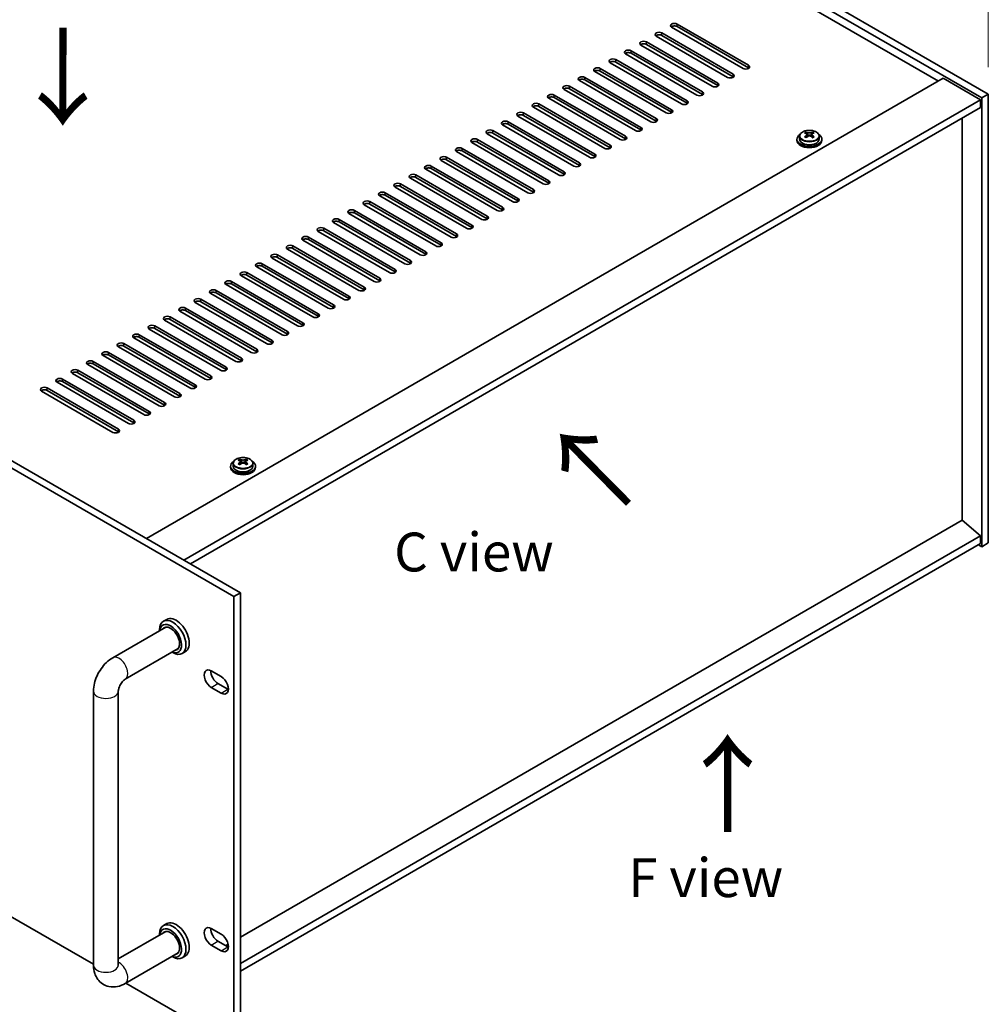
# Model space of a CAD drawing. Units: millimetres. Extents: x 72 to 10298, y 40 to 1586.
# Drawn here: x 711 to 1023, y 321 to 638 of the extents above; entities that cross this region are included whole.
import ezdxf

# ---------------------------------------------------------------- set-up
doc = ezdxf.new("R2010")
doc.units = ezdxf.units.MM
doc.header["$LTSCALE"] = 5
doc.layers.get('Defpoints').update_dxf_attribs({"lineweight": 25})
for name, color, linetype, lineweight in [('Dimension (ISO)', 7, 'Continuous', 18), ('Symbol (ISO)', 7, 'Continuous', 18), ('Visible (ISO)', 7, 'Continuous', 35), ('Visible Narrow (ISO)', 7, 'Continuous', 25)]:
    doc.layers.add(name, color=color, linetype=linetype, lineweight=lineweight)
doc.styles.add('Note Text (TK)', font='txt')
doc.dimstyles.new('Default - Method 1b (TK)', dxfattribs={"dimscale": 5, "dimtxt": 2.5, "dimasz": 2.5, "dimexe": 1, "dimexo": 1.5, "dimgap": 1, "dimtad": 1, "dimtoh": 1, "dimrnd": 1e-08, "dimdsep": 46, "dimtxsty": 'Note Text (TK)', "dimcen": 0.09, "dimdle": 5, "dimclrd": 100, "dimclre": 100, "dimclrt": 7, "dimadec": 1, "dimazin": 1, "dimtfac": 1, "dimtmove": 0, "dimatfit": 3, "dimfxl": 1, "dimtolj": 1, "dimlwd": -1, "dimlwe": -1, "dimarcsym": 0})

# ---------------------------------------------------------------- blocks, each defined once
blk = doc.blocks.new('*D5')
at = {"layer": 'Defpoints', "color": 0}
for p in [(439.1, 505.14), (780.35, 308.11), (780.35, 230.55)]:
    blk.add_point(p, dxfattribs=at)
at = {"layer": 'Dimension (ISO)', "color": 100}
for p, q in [((439.1, 496.47), (439.1, 421.79)), ((449.93, 421.32), (769.52, 236.8)), ((780.35, 299.45), (780.35, 224.77))]:
    blk.add_line(p, q, dxfattribs=at)
for points in [[(450.97, 423.12), (448.88, 419.51), (439.1, 427.57)], [(770.57, 238.6), (768.48, 234.99), (780.35, 230.55)]]:
    blk.add_solid(points, dxfattribs=at)
at = {"layer": 'Dimension (ISO)', "color": 7, "insert": (603.51, 344.31), "char_height": 12.5, "attachment_point": 4, "rotation": 330, "style": 'Note Text (TK)'}
blk.add_mtext('\\A1;{\\Q-30.000;\\W0.816;\\H0.816x;482.6}', dxfattribs=at)
blk = doc.blocks.new('*D6')
at = {"layer": 'Defpoints', "color": 0}
for p in [(719.33, 789.97), (1023.38, 686.15), (1023.38, 614.42)]:
    blk.add_point(p, dxfattribs=at)
at = {"layer": 'Dimension (ISO)', "color": 100}
for p, q in [((719.33, 798.63), (719.33, 867.47)), ((730.15, 855.45), (1012.56, 692.4)), ((1023.38, 623.08), (1023.38, 691.93))]:
    blk.add_line(p, q, dxfattribs=at)
for points in [[(731.19, 857.25), (729.11, 853.64), (719.33, 861.7)], [(1013.6, 694.21), (1011.52, 690.6), (1023.38, 686.15)]]:
    blk.add_solid(points, dxfattribs=at)
at = {"layer": 'Dimension (ISO)', "color": 7, "insert": (868.72, 787.11), "char_height": 12.5, "attachment_point": 4, "rotation": 330, "style": 'Note Text (TK)'}
blk.add_mtext('\\A1;{\\Q-30.000;\\W0.816;\\H0.816x;430}', dxfattribs=at)

msp = doc.modelspace()

# ---------------------------------------------------------------- linework, layer by layer
at = {"layer": 'Visible (ISO)'}
for p, q in [((719.3261, 789.97), (1023.382, 614.4233)), ((1021.2607, 613.1985), (717.2048, 788.7453)), ((1007.2953, 618.6078), (729.5792, 778.9473)), ((441.221, 650.8798), (782.4707, 453.8592)), ((780.3494, 452.6345), (439.0997, 649.6551)), ((918.1999, 634.1213), (941.1809, 620.8532)), ((944.3628, 622.6903), (921.3819, 635.9584)), ((923.1496, 636.979), (946.1306, 623.7109)), ((946.1306, 622.8944), (923.1496, 636.1625)), ((913.2501, 631.2635), (936.2311, 617.9954)), ((939.4131, 619.8326), (916.4321, 633.1006)), ((941.1809, 620.0367), (918.1999, 633.3048)), ((908.3004, 628.4058), (931.2814, 615.1377)), ((934.4633, 616.9748), (911.4824, 630.2429)), ((936.2311, 617.1789), (913.2501, 630.447)), ((903.3506, 625.548), (926.3316, 612.28)), ((926.3316, 611.4635), (903.3506, 624.7315)), ((929.5136, 614.1171), (906.5326, 627.3852)), ((931.2814, 614.3212), (908.3004, 627.5893)), ((919.6141, 608.4016), (896.6331, 621.6697)), ((898.4009, 622.6903), (921.3819, 609.4222)), ((921.3819, 608.6057), (898.4009, 621.8738)), ((924.5639, 611.2593), (901.5829, 624.5274)), ((752.2066, 471.3322), (1008.8863, 619.5264)), ((914.6644, 605.5439), (891.6834, 618.8119)), ((893.4512, 619.8326), (916.4321, 606.5645)), ((916.4321, 605.748), (893.4512, 619.0161)), ((1008.8863, 619.5264), (1020.9072, 612.5862)), ((909.7146, 602.6861), (886.7336, 615.9542)), ((888.5014, 616.9748), (911.4824, 603.7068)), ((911.4824, 602.8903), (888.5014, 616.1583)), ((764.2274, 464.392), (1020.9072, 612.5862)), ((904.7649, 599.8284), (881.7839, 613.0965)), ((883.5517, 614.1171), (906.5326, 600.849)), ((906.5326, 600.0325), (883.5517, 613.3006)), ((1020.9072, 612.5862), (1020.9072, 610.1367)), ((1023.382, 614.4233), (1021.2607, 613.1985)), ((1021.2607, 468.6786), (1021.2607, 613.1985)), ((1023.382, 614.4233), (1023.382, 469.9034)), ((766.3487, 463.1673), (1020.9072, 610.1367)), ((899.8151, 596.9707), (876.8341, 610.2387)), ((878.6019, 611.2593), (901.5829, 597.9913)), ((901.5829, 597.1748), (878.6019, 610.4429)), ((894.8654, 594.1129), (871.8844, 607.381)), ((873.6522, 608.4016), (896.6331, 595.1335)), ((896.6331, 594.317), (873.6522, 607.5851)), ((1014.9321, 477.1906), (1014.9321, 606.687)), ((863.7527, 602.6861), (886.7336, 589.4181)), ((889.9156, 591.2552), (866.9346, 604.5233)), ((868.7024, 605.5439), (891.6834, 592.2758)), ((891.6834, 591.4593), (868.7024, 604.7274)), ((858.8029, 599.8284), (881.7839, 586.5603)), ((884.9659, 588.3974), (861.9849, 601.6655)), ((886.7336, 588.6016), (863.7527, 601.8696)), ((961.7528, 599.9305), (961.7528, 599.5222)), ((962.6028, 600.8838), (962.6028, 599.9305)), ((964.6986, 600.3996), (964.7063, 600.404)), ((964.7063, 601.715), (964.7063, 602.2074)), ((964.9193, 601.4895), (965.2296, 601.3103)), ((964.923, 600.7061), (964.923, 601.4472)), ((966.2761, 601.3103), (966.5863, 601.4895)), ((966.5826, 600.7061), (966.5826, 601.4472)), ((966.7993, 601.715), (966.7993, 602.2074)), ((966.7993, 600.404), (966.807, 600.3996)), ((968.9028, 600.8838), (968.9028, 599.9305)), ((969.7528, 599.9305), (969.7528, 599.5222)), ((853.8532, 596.9707), (876.8341, 583.7026)), ((876.8341, 582.8861), (853.8532, 596.1542)), ((880.0161, 585.5397), (857.0352, 598.8078)), ((881.7839, 585.7438), (858.8029, 599.0119)), ((870.1166, 579.8242), (847.1357, 593.0923)), ((848.9034, 594.1129), (871.8844, 580.8449)), ((871.8844, 580.0284), (848.9034, 593.2964)), ((875.0664, 582.682), (852.0854, 595.95)), ((865.1669, 576.9665), (842.1859, 590.2346)), ((843.9537, 591.2552), (866.9346, 577.9871)), ((866.9346, 577.1706), (843.9537, 590.4387)), ((860.2171, 574.1088), (837.2362, 587.3768)), ((839.0039, 588.3974), (861.9849, 575.1294)), ((861.9849, 574.3129), (839.0039, 587.5809)), ((855.2674, 571.251), (832.2864, 584.5191)), ((834.0542, 585.5397), (857.0352, 572.2716)), ((857.0352, 571.4551), (834.0542, 584.7232)), ((850.3176, 568.3933), (827.3367, 581.6613)), ((829.1044, 582.682), (852.0854, 569.4139)), ((852.0854, 568.5974), (829.1044, 581.8655)), ((845.3679, 565.5355), (822.3869, 578.8036)), ((824.1547, 579.8242), (847.1357, 566.5562)), ((847.1357, 565.7397), (824.1547, 579.0077)), ((814.2552, 574.1088), (837.2362, 560.8407)), ((840.4181, 562.6778), (817.4372, 575.9459)), ((819.2049, 576.9665), (842.1859, 563.6984)), ((842.1859, 562.8819), (819.2049, 576.15)), ((809.3054, 571.251), (832.2864, 557.9829)), ((835.4684, 559.8201), (812.4874, 573.0881)), ((837.2362, 560.0242), (814.2552, 573.2923)), ((804.3557, 568.3933), (827.3367, 555.1252)), ((827.3367, 554.3087), (804.3557, 567.5768)), ((830.5187, 556.9623), (807.5377, 570.2304)), ((832.2864, 557.1664), (809.3054, 570.4345)), ((820.6192, 551.2468), (797.6382, 564.5149)), ((799.406, 565.5355), (822.3869, 552.2675)), ((822.3869, 551.451), (799.406, 564.719)), ((825.5689, 554.1046), (802.5879, 567.3727)), ((815.6694, 548.3891), (792.6884, 561.6572)), ((794.4562, 562.6778), (817.4372, 549.4097)), ((817.4372, 548.5932), (794.4562, 561.8613)), ((810.7197, 545.5314), (787.7387, 558.7994)), ((789.5065, 559.8201), (812.4874, 546.552)), ((812.4874, 545.7355), (789.5065, 559.0036)), ((805.7699, 542.6736), (782.7889, 555.9417)), ((784.5567, 556.9623), (807.5377, 543.6943)), ((807.5377, 542.8778), (784.5567, 556.1458)), ((800.8202, 539.8159), (777.8392, 553.084)), ((779.607, 554.1046), (802.5879, 540.8365)), ((802.5879, 540.02), (779.607, 553.2881)), ((795.8704, 536.9582), (772.8894, 550.2262)), ((774.6572, 551.2468), (797.6382, 537.9788)), ((797.6382, 537.1623), (774.6572, 550.4304)), ((764.7577, 545.5314), (787.7387, 532.2633)), ((790.9207, 534.1004), (767.9397, 547.3685)), ((769.7075, 548.3891), (792.6884, 535.121)), ((792.6884, 534.3045), (769.7075, 547.5726)), ((759.808, 542.6736), (782.7889, 529.4056)), ((785.9709, 531.2427), (762.99, 544.5108)), ((787.7387, 531.4468), (764.7577, 544.7149)), ((754.8582, 539.8159), (777.8392, 526.5478)), ((777.8392, 525.7313), (754.8582, 538.9994)), ((781.0212, 528.3849), (758.0402, 541.653)), ((782.7889, 528.5891), (759.808, 541.8571)), ((771.1217, 522.6695), (748.1407, 535.9375)), ((749.9085, 536.9582), (772.8894, 523.6901)), ((772.8894, 522.8736), (749.9085, 536.1417)), ((776.0714, 525.5272), (753.0905, 538.7953)), ((766.1719, 519.8117), (743.191, 533.0798)), ((744.9587, 534.1004), (767.9397, 520.8324)), ((767.9397, 520.0159), (744.9587, 533.2839)), ((761.2222, 516.954), (738.2412, 530.2221)), ((740.009, 531.2427), (762.99, 517.9746)), ((762.99, 517.1581), (740.009, 530.4262)), ((756.2724, 514.0963), (733.2915, 527.3643)), ((735.0592, 528.3849), (758.0402, 515.1169)), ((758.0402, 514.3004), (735.0592, 527.5684)), ((751.3227, 511.2385), (728.3417, 524.5066)), ((730.1095, 525.5272), (753.0905, 512.2591)), ((753.0905, 511.4426), (730.1095, 524.7107)), ((746.3729, 508.3808), (723.392, 521.6488)), ((725.1597, 522.6695), (748.1407, 509.4014)), ((748.1407, 508.5849), (725.1597, 521.853)), ((741.4232, 505.523), (718.4422, 518.7911)), ((720.21, 519.8117), (743.191, 506.5437)), ((743.191, 505.7272), (720.21, 518.9952)), ((441.5441, 503.724), (735.1251, 334.2249)), ((779.3193, 494.6024), (779.3193, 494.1942)), ((780.1693, 495.5557), (780.1693, 494.6024)), ((782.2651, 495.0715), (782.2728, 495.076)), ((782.2728, 496.3869), (782.2728, 496.8793)), ((782.4858, 496.1614), (782.796, 495.9823)), ((782.4895, 495.3781), (782.4895, 496.1192)), ((783.8425, 495.9823), (784.1528, 496.1614)), ((784.149, 495.3781), (784.149, 496.1192)), ((784.3658, 496.3869), (784.3658, 496.8793)), ((784.3658, 495.076), (784.3735, 495.0715)), ((786.4693, 495.5557), (786.4693, 494.6024)), ((787.3193, 494.6024), (787.3193, 494.1942)), ((1014.9675, 477.211), (782.4707, 342.979)), ((1014.9675, 477.211), (1020.9072, 472.1487)), ((1020.9072, 472.1487), (782.4707, 334.4874)), ((1020.9072, 469.6993), (782.4707, 332.0379)), ((1020.2, 469.291), (1021.2607, 468.6786)), ((1020.9072, 472.1487), (1020.9072, 469.6993)), ((1023.382, 469.9034), (1021.2607, 468.6786)), ((780.3494, 452.6345), (782.4707, 453.8592)), ((782.4707, 453.8592), (782.4707, 309.3393)), ((780.3494, 308.1146), (780.3494, 452.6345)), ((758.7525, 445.2974), (757.6919, 444.685)), ((741.3677, 432.9509), (758.4347, 442.8045)), ((756.4492, 441.6582), (756.4492, 441.9384)), ((745.3677, 426.0227), (762.4347, 435.8763)), ((760.4492, 434.73), (760.6919, 434.5899)), ((764.7525, 434.9051), (763.6919, 434.2927)), ((773.1016, 428.6907), (776.2836, 426.8536)), ((735.1251, 333.9567), (735.1251, 422.1383)), ((743.1251, 333.9567), (743.1251, 422.1383)), ((776.2836, 421.5464), (773.1016, 423.3835)), ((775.2229, 424.6082), (778.4049, 422.7711)), ((758.7525, 347.3178), (757.6919, 346.7054)), ((773.1016, 345.7347), (776.2836, 343.8975)), ((758.4347, 344.825), (743.1251, 335.9859)), ((756.4492, 343.6786), (756.4492, 343.9588)), ((776.2836, 338.5903), (773.1016, 340.4274)), ((775.2229, 341.6522), (778.4049, 339.8151)), ((778.496, 340.6842), (777.6978, 340.2233)), ((762.4347, 337.8967), (745.3677, 328.0431)), ((760.4492, 336.7504), (760.6919, 336.6103)), ((764.7525, 336.9255), (763.6919, 336.3131)), ((745.6, 328.1772), (780.3494, 308.1146))]:
    msp.add_line(p, q, dxfattribs=at)
for centre, major_axis, start_param, end_param in [((917.316, 633.6109), (-1.25, 0), 3.92699082, 7.06858347), ((922.2658, 636.4687), (-1.25, 0), 3.92699082, 7.06858347), ((922.2658, 635.6522), (-1.25, 0), 3.92699082, 5.68192109), ((912.3663, 630.7532), (-1.25, 0), 3.92699082, 7.06858347), ((917.316, 632.7944), (-1.25, 0), 3.92699082, 5.68192109), ((907.4165, 627.8955), (-1.25, 0), 3.92699082, 7.06858347), ((907.4165, 627.079), (-1.25, 0), 3.92699082, 5.68192109), ((912.3663, 629.9367), (-1.25, 0), 3.92699082, 5.68192109), ((902.4668, 625.0377), (-1.25, 0), 3.92699082, 7.06858347), ((902.4668, 624.2212), (-1.25, 0), 3.92699082, 5.68192109), ((897.517, 622.18), (-1.25, 0), 3.92699082, 7.06858347), ((897.517, 621.3635), (-1.25, 0), 3.92699082, 5.68192109), ((945.2467, 623.2006), (1.25, 0), 3.92699082, 7.06858347), ((945.2467, 622.3841), (-1.25, 0), 3.74285687, 3.92699082), ((892.5673, 619.3223), (-1.25, 0), 3.92699082, 7.06858347), ((892.5673, 618.5058), (-1.25, 0), 3.92699082, 5.68192109), ((940.297, 620.3429), (1.25, 0), 3.92699082, 7.06858347), ((940.297, 619.5264), (-1.25, 0), 3.74285687, 3.92699082), ((887.6175, 616.4645), (-1.25, 0), 3.92699082, 7.06858347), ((887.6175, 615.648), (-1.25, 0), 3.92699082, 5.68192109), ((930.3975, 614.6274), (1.25, 0), 3.92699082, 7.06858347), ((935.3472, 617.4851), (1.25, 0), 3.92699082, 7.06858347), ((935.3472, 616.6686), (-1.25, 0), 3.74285687, 3.92699082), ((882.6678, 613.6068), (-1.25, 0), 3.92699082, 7.06858347), ((882.6678, 612.7903), (-1.25, 0), 3.92699082, 5.68192109), ((925.4477, 611.7697), (1.25, 0), 3.92699082, 7.06858347), ((930.3975, 613.8109), (-1.25, 0), 3.74285687, 3.92699082), ((877.718, 610.749), (-1.25, 0), 3.92699082, 7.06858347), ((877.718, 609.9325), (-1.25, 0), 3.92699082, 5.68192109), ((920.498, 608.9119), (1.25, 0), 3.92699082, 7.06858347), ((925.4477, 610.9532), (-1.25, 0), 3.74285687, 3.92699082), ((867.8185, 605.0336), (-1.25, 0), 3.92699082, 7.06858347), ((872.7683, 607.8913), (-1.25, 0), 3.92699082, 7.06858347), ((872.7683, 607.0748), (-1.25, 0), 3.92699082, 5.68192109), ((915.5482, 606.0542), (1.25, 0), 3.92699082, 7.06858347), ((915.5482, 605.2377), (-1.25, 0), 3.74285687, 3.92699082), ((920.498, 608.0954), (-1.25, 0), 3.74285687, 3.92699082), ((862.8688, 602.1758), (-1.25, 0), 3.92699082, 7.06858347), ((867.8185, 604.2171), (-1.25, 0), 3.92699082, 5.68192109), ((910.5985, 603.1964), (1.25, 0), 3.92699082, 7.06858347), ((910.5985, 602.3799), (-1.25, 0), 3.74285687, 3.92699082), ((857.919, 599.3181), (-1.25, 0), 3.92699082, 7.06858347), ((857.919, 598.5016), (-1.25, 0), 3.92699082, 5.68192109), ((862.8688, 601.3593), (-1.25, 0), 3.92699082, 5.68192109), ((905.6487, 600.3387), (1.25, 0), 3.92699082, 7.06858347), ((905.6487, 599.5222), (-1.25, 0), 3.74285687, 3.92699082), ((965.7528, 599.9305), (-4, 0), 5.561933, 10.14603027), ((965.7528, 599.5222), (-4, 0), 0, 3.14159265), ((965.7528, 599.9305), (3.15, 0), 3.14159265, 6.28318531), ((964.4447, 595.5824), (3.9687, 6.8741), 0.73876697, 0.83202936), ((965.4912, 594.6761), (-4.0709, 7.051), 5.63454626, 5.72701128), ((965.4912, 594.9782), (4.0709, 7.051), 0.92215728, 1.0146223), ((964.4447, 594.0719), (-3.9687, 6.8741), 5.45115595, 5.54441834), ((966.0145, 594.9782), (4.0709, -7.051), 2.49295361, 2.58541863), ((966.0145, 594.6761), (-4.0709, -7.051), 4.06374993, 4.15621495), ((964.183, 600.7061), (-0.74, 0), 2.35619449, 2.44398716), ((964.183, 600.7061), (0.74, 0), 5.76428617, 6.28318531), ((965.7528, 601.6124), (-0.74, 0), 0.78539816, 2.35619449), ((965.4912, 594.9782), (4.0709, 7.051), 0.55617403, 0.64863905), ((965.4912, 594.6761), (-4.0709, 7.051), 5.26856301, 5.36102803), ((967.3226, 600.7061), (-0.74, 0), 0, 0.51889914), ((967.3226, 600.7061), (-0.74, 0), 0.69760549, 0.78539816), ((967.061, 595.5824), (3.9687, -6.8741), 2.3095633, 2.40282568), ((966.0145, 594.6761), (-4.0709, -7.051), 3.69776668, 3.7902317), ((966.0145, 594.9782), (4.0709, -7.051), 2.12697035, 2.21943537), ((967.061, 594.0719), (-3.9687, -6.8741), 3.88035962, 3.97362201), ((852.9693, 596.4603), (-1.25, 0), 3.92699082, 7.06858347), ((852.9693, 595.6439), (-1.25, 0), 3.92699082, 5.68192109), ((900.699, 597.481), (1.25, 0), 3.92699082, 7.06858347), ((900.699, 596.6645), (-1.25, 0), 3.74285687, 3.92699082), ((848.0195, 593.6026), (-1.25, 0), 3.92699082, 7.06858347), ((848.0195, 592.7861), (-1.25, 0), 3.92699082, 5.68192109), ((895.7493, 594.6232), (1.25, 0), 3.92699082, 7.06858347), ((895.7493, 593.8067), (-1.25, 0), 3.74285687, 3.92699082), ((843.0698, 590.7449), (-1.25, 0), 3.92699082, 7.06858347), ((843.0698, 589.9284), (-1.25, 0), 3.92699082, 5.68192109), ((890.7995, 591.7655), (1.25, 0), 3.92699082, 7.06858347), ((890.7995, 590.949), (-1.25, 0), 3.74285687, 3.92699082), ((838.12, 587.8871), (-1.25, 0), 3.92699082, 7.06858347), ((838.12, 587.0706), (-1.25, 0), 3.92699082, 5.68192109), ((880.9, 586.05), (1.25, 0), 3.92699082, 7.06858347), ((885.8498, 588.9078), (1.25, 0), 3.92699082, 7.06858347), ((885.8498, 588.0913), (-1.25, 0), 3.74285687, 3.92699082), ((833.1703, 585.0294), (-1.25, 0), 3.92699082, 7.06858347), ((833.1703, 584.2129), (-1.25, 0), 3.92699082, 5.68192109), ((875.9503, 583.1923), (1.25, 0), 3.92699082, 7.06858347), ((880.9, 585.2335), (-1.25, 0), 3.74285687, 3.92699082), ((828.2206, 582.1717), (-1.25, 0), 3.92699082, 7.06858347), ((828.2206, 581.3552), (-1.25, 0), 3.92699082, 5.68192109), ((871.0005, 580.3345), (1.25, 0), 3.92699082, 7.06858347), ((875.9503, 582.3758), (-1.25, 0), 3.74285687, 3.92699082), ((818.3211, 576.4562), (-1.25, 0), 3.92699082, 7.06858347), ((823.2708, 579.3139), (-1.25, 0), 3.92699082, 7.06858347), ((823.2708, 578.4974), (-1.25, 0), 3.92699082, 5.68192109), ((866.0508, 577.4768), (1.25, 0), 3.92699082, 7.06858347), ((866.0508, 576.6603), (-1.25, 0), 3.74285687, 3.92699082), ((871.0005, 579.518), (-1.25, 0), 3.74285687, 3.92699082), ((813.3713, 573.5984), (-1.25, 0), 3.92699082, 7.06858347), ((818.3211, 575.6397), (-1.25, 0), 3.92699082, 5.68192109), ((861.101, 574.6191), (1.25, 0), 3.92699082, 7.06858347), ((861.101, 573.8026), (-1.25, 0), 3.74285687, 3.92699082), ((808.4216, 570.7407), (-1.25, 0), 3.92699082, 7.06858347), ((813.3713, 572.7819), (-1.25, 0), 3.92699082, 5.68192109), ((856.1513, 571.7613), (1.25, 0), 3.92699082, 7.06858347), ((856.1513, 570.9448), (-1.25, 0), 3.74285687, 3.92699082), ((803.4718, 567.883), (-1.25, 0), 3.92699082, 7.06858347), ((803.4718, 567.0665), (-1.25, 0), 3.92699082, 5.68192109), ((808.4216, 569.9242), (-1.25, 0), 3.92699082, 5.68192109), ((851.2015, 568.9036), (1.25, 0), 3.92699082, 7.06858347), ((851.2015, 568.0871), (-1.25, 0), 3.74285687, 3.92699082), ((798.5221, 565.0252), (-1.25, 0), 3.92699082, 7.06858347), ((798.5221, 564.2087), (-1.25, 0), 3.92699082, 5.68192109), ((846.2518, 566.0458), (1.25, 0), 3.92699082, 7.06858347), ((846.2518, 565.2294), (-1.25, 0), 3.74285687, 3.92699082), ((793.5723, 562.1675), (-1.25, 0), 3.92699082, 7.06858347), ((793.5723, 561.351), (-1.25, 0), 3.92699082, 5.68192109), ((841.302, 563.1881), (1.25, 0), 3.92699082, 7.06858347), ((841.302, 562.3716), (-1.25, 0), 3.74285687, 3.92699082), ((788.6226, 559.3098), (-1.25, 0), 3.92699082, 7.06858347), ((788.6226, 558.4933), (-1.25, 0), 3.92699082, 5.68192109), ((836.3523, 560.3304), (1.25, 0), 3.92699082, 7.06858347), ((836.3523, 559.5139), (-1.25, 0), 3.74285687, 3.92699082), ((783.6728, 556.452), (-1.25, 0), 3.92699082, 7.06858347), ((783.6728, 555.6355), (-1.25, 0), 3.92699082, 5.68192109), ((826.4528, 554.6149), (1.25, 0), 3.92699082, 7.06858347), ((831.4025, 557.4726), (1.25, 0), 3.92699082, 7.06858347), ((831.4025, 556.6561), (-1.25, 0), 3.74285687, 3.92699082), ((778.7231, 553.5943), (-1.25, 0), 3.92699082, 7.06858347), ((778.7231, 552.7778), (-1.25, 0), 3.92699082, 5.68192109), ((821.503, 551.7572), (1.25, 0), 3.92699082, 7.06858347), ((826.4528, 553.7984), (-1.25, 0), 3.74285687, 3.92699082), ((768.8236, 547.8788), (-1.25, 0), 3.92699082, 7.06858347), ((773.7733, 550.7365), (-1.25, 0), 3.92699082, 7.06858347), ((773.7733, 549.92), (-1.25, 0), 3.92699082, 5.68192109), ((816.5533, 548.8994), (1.25, 0), 3.92699082, 7.06858347), ((816.5533, 548.0829), (-1.25, 0), 3.74285687, 3.92699082), ((821.503, 550.9407), (-1.25, 0), 3.74285687, 3.92699082), ((763.8738, 545.0211), (-1.25, 0), 3.92699082, 7.06858347), ((768.8236, 547.0623), (-1.25, 0), 3.92699082, 5.68192109), ((811.6035, 546.0417), (1.25, 0), 3.92699082, 7.06858347), ((811.6035, 545.2252), (-1.25, 0), 3.74285687, 3.92699082), ((758.9241, 542.1633), (-1.25, 0), 3.92699082, 7.06858347), ((763.8738, 544.2046), (-1.25, 0), 3.92699082, 5.68192109), ((806.6538, 543.1839), (1.25, 0), 3.92699082, 7.06858347), ((806.6538, 542.3674), (-1.25, 0), 3.74285687, 3.92699082), ((753.9743, 539.3056), (-1.25, 0), 3.92699082, 7.06858347), ((753.9743, 538.4891), (-1.25, 0), 3.92699082, 5.68192109), ((758.9241, 541.3468), (-1.25, 0), 3.92699082, 5.68192109), ((801.704, 540.3262), (1.25, 0), 3.92699082, 7.06858347), ((801.704, 539.5097), (-1.25, 0), 3.74285687, 3.92699082), ((749.0246, 536.4478), (-1.25, 0), 3.92699082, 7.06858347), ((749.0246, 535.6314), (-1.25, 0), 3.92699082, 5.68192109), ((796.7543, 537.4685), (1.25, 0), 3.92699082, 7.06858347), ((796.7543, 536.652), (-1.25, 0), 3.74285687, 3.92699082), ((744.0748, 533.5901), (-1.25, 0), 3.92699082, 7.06858347), ((744.0748, 532.7736), (-1.25, 0), 3.92699082, 5.68192109), ((791.8046, 534.6107), (1.25, 0), 3.92699082, 7.06858347), ((791.8046, 533.7942), (-1.25, 0), 3.74285687, 3.92699082), ((739.1251, 530.7324), (-1.25, 0), 3.92699082, 7.06858347), ((739.1251, 529.9159), (-1.25, 0), 3.92699082, 5.68192109), ((786.8548, 531.753), (1.25, 0), 3.92699082, 7.06858347), ((786.8548, 530.9365), (-1.25, 0), 3.74285687, 3.92699082), ((734.1754, 527.8746), (-1.25, 0), 3.92699082, 7.06858347), ((734.1754, 527.0581), (-1.25, 0), 3.92699082, 5.68192109), ((776.9553, 526.0375), (1.25, 0), 3.92699082, 7.06858347), ((781.9051, 528.8953), (1.25, 0), 3.92699082, 7.06858347), ((781.9051, 528.0788), (-1.25, 0), 3.74285687, 3.92699082), ((729.2256, 525.0169), (-1.25, 0), 3.92699082, 7.06858347), ((729.2256, 524.2004), (-1.25, 0), 3.92699082, 5.68192109), ((772.0056, 523.1798), (1.25, 0), 3.92699082, 7.06858347), ((776.9553, 525.221), (-1.25, 0), 3.74285687, 3.92699082), ((719.3261, 519.3014), (-1.25, 0), 3.92699082, 7.06858347), ((724.2759, 522.1592), (-1.25, 0), 3.92699082, 7.06858347), ((724.2759, 521.3427), (-1.25, 0), 3.92699082, 5.68192109), ((767.0558, 520.322), (1.25, 0), 3.92699082, 7.06858347), ((767.0558, 519.5055), (-1.25, 0), 3.74285687, 3.92699082), ((772.0056, 522.3633), (-1.25, 0), 3.74285687, 3.92699082), ((719.3261, 518.4849), (-1.25, 0), 3.92699082, 5.68192109), ((762.1061, 517.4643), (1.25, 0), 3.92699082, 7.06858347), ((762.1061, 516.6478), (-1.25, 0), 3.74285687, 3.92699082), ((757.1563, 514.6066), (1.25, 0), 3.92699082, 7.06858347), ((757.1563, 513.7901), (-1.25, 0), 3.74285687, 3.92699082), ((752.2066, 511.7488), (1.25, 0), 3.92699082, 7.06858347), ((752.2066, 510.9323), (-1.25, 0), 3.74285687, 3.92699082), ((747.2568, 508.8911), (1.25, 0), 3.92699082, 7.06858347), ((747.2568, 508.0746), (-1.25, 0), 3.74285687, 3.92699082), ((742.3071, 506.0334), (1.25, 0), 3.92699082, 7.06858347), ((742.3071, 505.2169), (-1.25, 0), 3.74285687, 3.92699082), ((783.3193, 494.6024), (-4, 0), 5.561933, 10.14603027), ((783.3193, 494.6024), (3.15, 0), 3.14159265, 6.28318531), ((782.0111, 490.2544), (3.9687, 6.8741), 0.73876697, 0.83202936), ((783.0576, 489.3481), (-4.0709, 7.051), 5.63454626, 5.72701128), ((783.0576, 489.6502), (4.0709, 7.051), 0.92215728, 1.0146223), ((782.0111, 488.7439), (-3.9687, 6.8741), 5.45115595, 5.54441834), ((783.5809, 489.6502), (4.0709, -7.051), 2.49295361, 2.58541863), ((783.5809, 489.3481), (-4.0709, -7.051), 4.06374993, 4.15621495), ((781.7495, 495.3781), (-0.74, 0), 2.35619449, 2.44398716), ((781.7495, 495.3781), (0.74, 0), 5.76428617, 6.28318531), ((783.3193, 496.2844), (-0.74, 0), 0.78539816, 2.35619449), ((783.0576, 489.6502), (4.0709, 7.051), 0.55617403, 0.64863905), ((783.0576, 489.3481), (-4.0709, 7.051), 5.26856301, 5.36102803), ((784.889, 495.3781), (-0.74, 0), 0, 0.51889914), ((784.889, 495.3781), (-0.74, 0), 0.69760549, 0.78539816), ((784.6274, 490.2544), (3.9687, -6.8741), 2.3095633, 2.40282568), ((783.5809, 489.3481), (-4.0709, -7.051), 3.69776668, 3.7902317), ((783.5809, 489.6502), (4.0709, -7.051), 2.12697035, 2.21943537), ((784.6274, 488.7439), (-3.9687, -6.8741), 3.88035962, 3.97362201), ((783.3193, 494.1942), (-4, 0), 0, 3.14159265), ((760.6919, 439.4889), (3, -5.1962), 5.49778714, 10.21017612), ((759.9847, 439.0806), (-2.5, 4.3301), 2.49809154, 6.92668642), ((761.7525, 440.1013), (-3, 5.1962), 3.14159265, 6.28318531), ((759.9847, 439.0806), (-2.05, 3.5507), 2.92027821, 6.50449975), ((773.1016, 426.0371), (-1.625, 2.8146), 5.49778714, 8.6393798), ((775.2229, 427.2618), (1.625, -2.8146), 3.85275387, 5.49778714), ((776.2836, 424.2), (1.625, -2.8146), 5.49778714, 8.6393798), ((778.4049, 425.4247), (1.625, -2.8146), 5.49778714, 5.57202409), ((760.6919, 341.5093), (3, -5.1962), 5.49778714, 10.21017612), ((759.9847, 341.101), (-2.5, 4.3301), 2.49809154, 6.92668642), ((761.7525, 342.1217), (-3, 5.1962), 3.14159265, 6.28318531), ((773.1016, 343.081), (-1.625, 2.8146), 5.49778714, 8.6393798), ((775.2229, 344.3058), (1.625, -2.8146), 3.85275387, 5.49778714), ((759.9847, 341.101), (-2.05, 3.5507), 2.92027821, 6.50449975), ((776.2836, 341.2439), (1.625, -2.8146), 5.49778714, 8.6393798), ((778.4049, 342.4687), (1.625, -2.8146), 5.49778714, 5.57202409)]:
    msp.add_ellipse(centre, major_axis=major_axis, ratio=0.57735027, start_param=start_param, end_param=end_param, dxfattribs=at)
for points, knots in [([(962.6028, 600.8838), (962.6028, 601.0782), (962.653, 601.272), (962.8476, 601.6442), (962.9962, 601.8214), (963.3813, 602.1448), (963.6223, 602.2892), (964.1683, 602.5253), (964.4737, 602.6166), (965.1159, 602.7374), (965.4524, 602.7671), (966.124, 602.7626), (966.4588, 602.7286), (967.0946, 602.5997), (967.3955, 602.5049), (967.934, 602.2615), (968.1714, 602.1128), (968.555, 601.7739), (968.7021, 601.5835), (968.8654, 601.2198), (968.9028, 601.0519), (968.9028, 600.8838)], [5.49778714, 5.49778714, 5.49778714, 5.49778714, 5.79094522, 5.79094522, 6.09996062, 6.09996062, 6.42572043, 6.42572043, 6.7535856, 6.7535856, 7.08013516, 7.08013516, 7.40612231, 7.40612231, 7.73275181, 7.73275181, 8.06067531, 8.06067531, 8.38582545, 8.38582545, 8.6393798, 8.6393798, 8.6393798, 8.6393798]), ([(964.7063, 601.1108), (964.7716, 601.1589), (964.8286, 601.2158), (964.9043, 601.3331), (964.923, 601.3934), (964.923, 601.5011), (964.9043, 601.5555), (964.8286, 601.6488), (964.7716, 601.6876), (964.7063, 601.715)], [0.338363496, 0.338363496, 0.338363496, 0.338363496, 0.366348036, 0.366348036, 0.394332577, 0.394332577, 0.422317117, 0.422317117, 0.450301658, 0.450301658, 0.450301658, 0.450301658]), ([(965.2296, 602.0171), (965.2949, 601.9897), (965.3779, 601.9659), (965.5602, 601.9341), (965.6595, 601.9263), (965.8461, 601.9263), (965.9454, 601.9341), (966.1278, 601.9659), (966.2107, 601.9897), (966.2761, 602.0171)], [0.225164225, 0.225164225, 0.225164225, 0.225164225, 0.253148765, 0.253148765, 0.281133306, 0.281133306, 0.309117846, 0.309117846, 0.337102387, 0.337102387, 0.337102387, 0.337102387]), ([(966.2761, 600.8087), (966.2107, 600.8568), (966.1278, 600.8987), (965.9454, 600.9544), (965.8461, 600.9682), (965.6595, 600.9682), (965.5602, 600.9544), (965.3779, 600.8987), (965.2949, 600.8568), (965.2296, 600.8087)], [0, 0, 0, 0, 0.027984541, 0.027984541, 0.055969081, 0.055969081, 0.083953622, 0.083953622, 0.111938162, 0.111938162, 0.111938162, 0.111938162]), ([(966.7993, 601.715), (966.734, 601.6876), (966.677, 601.6488), (966.6013, 601.5555), (966.5826, 601.5011), (966.5826, 601.3934), (966.6013, 601.3331), (966.677, 601.2158), (966.734, 601.1589), (966.7993, 601.1108)], [0.113199271, 0.113199271, 0.113199271, 0.113199271, 0.141183811, 0.141183811, 0.169168352, 0.169168352, 0.197152892, 0.197152892, 0.225137433, 0.225137433, 0.225137433, 0.225137433]), ([(780.1693, 495.5557), (780.1693, 495.7501), (780.2195, 495.944), (780.414, 496.3161), (780.5626, 496.4933), (780.9477, 496.8168), (781.1888, 496.9611), (781.7347, 497.1972), (782.0401, 497.2886), (782.6823, 497.4094), (783.0189, 497.439), (783.6904, 497.4346), (784.0252, 497.4005), (784.6611, 497.2717), (784.9619, 497.1768), (785.5005, 496.9334), (785.7379, 496.7848), (786.1214, 496.4458), (786.2686, 496.2554), (786.4318, 495.8917), (786.4693, 495.7239), (786.4693, 495.5557)], [5.49778714, 5.49778714, 5.49778714, 5.49778714, 5.79094522, 5.79094522, 6.09996062, 6.09996062, 6.42572043, 6.42572043, 6.7535856, 6.7535856, 7.08013516, 7.08013516, 7.40612231, 7.40612231, 7.73275181, 7.73275181, 8.06067531, 8.06067531, 8.38582545, 8.38582545, 8.6393798, 8.6393798, 8.6393798, 8.6393798]), ([(782.2728, 495.7827), (782.3381, 495.8308), (782.3951, 495.8878), (782.4708, 496.005), (782.4895, 496.0653), (782.4895, 496.173), (782.4708, 496.2274), (782.3951, 496.3207), (782.3381, 496.3596), (782.2728, 496.3869)], [0.338363496, 0.338363496, 0.338363496, 0.338363496, 0.366348036, 0.366348036, 0.394332577, 0.394332577, 0.422317117, 0.422317117, 0.450301658, 0.450301658, 0.450301658, 0.450301658]), ([(782.796, 496.689), (782.8614, 496.6617), (782.9443, 496.6378), (783.1266, 496.6061), (783.226, 496.5982), (783.4126, 496.5982), (783.5119, 496.6061), (783.6942, 496.6378), (783.7772, 496.6617), (783.8425, 496.689)], [0.225164225, 0.225164225, 0.225164225, 0.225164225, 0.253148765, 0.253148765, 0.281133306, 0.281133306, 0.309117846, 0.309117846, 0.337102387, 0.337102387, 0.337102387, 0.337102387]), ([(783.8425, 495.4806), (783.7772, 495.5287), (783.6942, 495.5706), (783.5119, 495.6263), (783.4126, 495.6401), (783.226, 495.6401), (783.1266, 495.6263), (782.9443, 495.5706), (782.8614, 495.5287), (782.796, 495.4806)], [0, 0, 0, 0, 0.027984541, 0.027984541, 0.055969081, 0.055969081, 0.083953622, 0.083953622, 0.111938162, 0.111938162, 0.111938162, 0.111938162]), ([(784.3658, 496.3869), (784.3004, 496.3596), (784.2435, 496.3207), (784.1678, 496.2274), (784.149, 496.173), (784.149, 496.0653), (784.1678, 496.005), (784.2435, 495.8878), (784.3004, 495.8308), (784.3658, 495.7827)], [0.113199271, 0.113199271, 0.113199271, 0.113199271, 0.141183811, 0.141183811, 0.169168352, 0.169168352, 0.197152892, 0.197152892, 0.225137433, 0.225137433, 0.225137433, 0.225137433]), ([(735.1251, 422.1383), (735.1251, 423.0141), (735.2418, 423.8735), (735.6483, 425.5528), (735.9394, 426.3729), (736.6677, 427.951), (737.1052, 428.7086), (738.1076, 430.1284), (738.6723, 430.7906), (739.9234, 431.9823), (740.6093, 432.513), (741.3677, 432.9509)], [3.14159265, 3.14159265, 3.14159265, 3.14159265, 3.45575192, 3.45575192, 3.76991118, 3.76991118, 4.08407045, 4.08407045, 4.39822972, 4.39822972, 4.71238898, 4.71238898, 4.71238898, 4.71238898]), ([(743.1251, 422.1383), (743.1251, 422.2215), (743.1317, 422.3345), (743.1707, 422.6129), (743.2047, 422.7816), (743.3094, 423.1628), (743.3829, 423.3779), (743.5713, 423.8309), (743.6884, 424.0694), (743.9554, 424.5358), (744.1061, 424.7633), (744.4167, 425.1729), (744.5765, 425.3558), (744.8743, 425.655), (745.0132, 425.7748), (745.2245, 425.9342), (745.3047, 425.9863), (745.3677, 426.0227)], [3.14159265, 3.14159265, 3.14159265, 3.14159265, 3.31543574, 3.31543574, 3.50207258, 3.50207258, 3.70486895, 3.70486895, 3.92072511, 3.92072511, 4.14178518, 4.14178518, 4.3579752, 4.3579752, 4.56028412, 4.56028412, 4.71238898, 4.71238898, 4.71238898, 4.71238898]), ([(745.3677, 328.0431), (744.6093, 327.6052), (743.7754, 327.2566), (741.9961, 326.8969), (741.0548, 326.8671), (739.3892, 327.2314), (738.6762, 327.5269), (737.4576, 328.3363), (736.9463, 328.8311), (736.0895, 329.9707), (735.7668, 330.6219), (735.2677, 332.0961), (735.1471, 332.921), (735.126, 333.8049), (735.1251, 333.8809), (735.1251, 333.9567)], [1.57079633, 1.57079633, 1.57079633, 1.57079633, 1.88495559, 1.88495559, 2.17439585, 2.17439585, 2.39243585, 2.39243585, 2.59723959, 2.59723959, 2.82554646, 2.82554646, 3.1143972, 3.1143972, 3.14159265, 3.14159265, 3.14159265, 3.14159265]), ([(743.1356, 333.7986), (743.1356, 333.7986), (743.1294, 333.8303), (743.1257, 333.909), (743.1251, 333.9315), (743.1251, 333.9567)], [2.928939979, 2.928939979, 2.928939979, 2.928939979, 3.088892659, 3.088892659, 3.141592654, 3.141592654, 3.141592654, 3.141592654])]:
    msp.add_open_spline(points, degree=3, knots=knots, dxfattribs=at)
at = {"layer": 'Visible Narrow (ISO)'}
for p, q in [((918.1999, 633.3048), (918.1999, 634.1213)), ((923.1496, 636.1625), (923.1496, 636.979)), ((913.2501, 630.447), (913.2501, 631.2635)), ((908.3004, 627.5893), (908.3004, 628.4058)), ((903.3506, 624.7315), (903.3506, 625.548)), ((898.4009, 621.8738), (898.4009, 622.6903)), ((946.1306, 622.8944), (946.1306, 623.7109)), ((893.4512, 619.0161), (893.4512, 619.8326)), ((941.1809, 620.0367), (941.1809, 620.8532)), ((888.5014, 616.1583), (888.5014, 616.9748)), ((931.2814, 614.3212), (931.2814, 615.1377)), ((936.2311, 617.1789), (936.2311, 617.9954)), ((883.5517, 613.3006), (883.5517, 614.1171)), ((926.3316, 611.4635), (926.3316, 612.28)), ((878.6019, 610.4429), (878.6019, 611.2593)), ((921.3819, 608.6057), (921.3819, 609.4222)), ((873.6522, 607.5851), (873.6522, 608.4016)), ((916.4321, 605.748), (916.4321, 606.5645)), ((863.7527, 601.8696), (863.7527, 602.6861)), ((868.7024, 604.7274), (868.7024, 605.5439)), ((911.4824, 602.8903), (911.4824, 603.7068)), ((858.8029, 599.0119), (858.8029, 599.8284)), ((906.5326, 600.0325), (906.5326, 600.849)), ((964.7063, 600.404), (964.7063, 601.1108)), ((965.2296, 601.3103), (965.2296, 602.0171)), ((966.2761, 602.0171), (966.2761, 601.3103)), ((966.7993, 601.1108), (966.7993, 600.404)), ((853.8532, 596.1542), (853.8532, 596.9707)), ((901.5829, 597.1748), (901.5829, 597.9913)), ((848.9034, 593.2964), (848.9034, 594.1129)), ((896.6331, 594.317), (896.6331, 595.1335)), ((843.9537, 590.4387), (843.9537, 591.2552)), ((891.6834, 591.4593), (891.6834, 592.2758)), ((839.0039, 587.5809), (839.0039, 588.3974)), ((881.7839, 585.7438), (881.7839, 586.5603)), ((886.7336, 588.6016), (886.7336, 589.4181)), ((834.0542, 584.7232), (834.0542, 585.5397)), ((876.8341, 582.8861), (876.8341, 583.7026)), ((829.1044, 581.8655), (829.1044, 582.682)), ((871.8844, 580.0284), (871.8844, 580.8449)), ((824.1547, 579.0077), (824.1547, 579.8242)), ((866.9346, 577.1706), (866.9346, 577.9871)), ((814.2552, 573.2923), (814.2552, 574.1088)), ((819.2049, 576.15), (819.2049, 576.9665)), ((861.9849, 574.3129), (861.9849, 575.1294)), ((809.3054, 570.4345), (809.3054, 571.251)), ((857.0352, 571.4551), (857.0352, 572.2716)), ((804.3557, 567.5768), (804.3557, 568.3933)), ((852.0854, 568.5974), (852.0854, 569.4139)), ((799.406, 564.719), (799.406, 565.5355)), ((847.1357, 565.7397), (847.1357, 566.5562)), ((794.4562, 561.8613), (794.4562, 562.6778)), ((842.1859, 562.8819), (842.1859, 563.6984)), ((789.5065, 559.0036), (789.5065, 559.8201)), ((837.2362, 560.0242), (837.2362, 560.8407)), ((784.5567, 556.1458), (784.5567, 556.9623)), ((827.3367, 554.3087), (827.3367, 555.1252)), ((832.2864, 557.1664), (832.2864, 557.9829)), ((779.607, 553.2881), (779.607, 554.1046)), ((822.3869, 551.451), (822.3869, 552.2675)), ((774.6572, 550.4304), (774.6572, 551.2468)), ((817.4372, 548.5932), (817.4372, 549.4097)), ((764.7577, 544.7149), (764.7577, 545.5314)), ((769.7075, 547.5726), (769.7075, 548.3891)), ((812.4874, 545.7355), (812.4874, 546.552)), ((759.808, 541.8571), (759.808, 542.6736)), ((807.5377, 542.8778), (807.5377, 543.6943)), ((754.8582, 538.9994), (754.8582, 539.8159)), ((802.5879, 540.02), (802.5879, 540.8365)), ((749.9085, 536.1417), (749.9085, 536.9582)), ((797.6382, 537.1623), (797.6382, 537.9788)), ((744.9587, 533.2839), (744.9587, 534.1004)), ((792.6884, 534.3045), (792.6884, 535.121)), ((740.009, 530.4262), (740.009, 531.2427)), ((787.7387, 531.4468), (787.7387, 532.2633)), ((735.0592, 527.5684), (735.0592, 528.3849)), ((777.8392, 525.7313), (777.8392, 526.5478)), ((782.7889, 528.5891), (782.7889, 529.4056)), ((730.1095, 524.7107), (730.1095, 525.5272)), ((772.8894, 522.8736), (772.8894, 523.6901)), ((725.1597, 521.853), (725.1597, 522.6695)), ((767.9397, 520.0159), (767.9397, 520.8324)), ((720.21, 518.9952), (720.21, 519.8117)), ((762.99, 517.1581), (762.99, 517.9746)), ((758.0402, 514.3004), (758.0402, 515.1169)), ((753.0905, 511.4426), (753.0905, 512.2591)), ((748.1407, 508.5849), (748.1407, 509.4014)), ((743.191, 505.7272), (743.191, 506.5437)), ((782.2728, 495.076), (782.2728, 495.7827)), ((782.796, 495.9823), (782.796, 496.689)), ((783.8425, 496.689), (783.8425, 495.9823)), ((784.3658, 495.7827), (784.3658, 495.076)), ((773.1016, 423.3835), (775.2229, 424.6082)), ((776.2836, 421.5464), (778.4049, 422.7711)), ((773.1016, 340.4274), (775.2229, 341.6522)), ((776.2836, 338.5903), (778.4049, 339.8151))]:
    msp.add_line(p, q, dxfattribs=at)
for centre in [(965.7528, 600.9958), (783.3193, 495.6677)]:
    msp.add_ellipse(centre, major_axis=(-3.0575, 0), ratio=0.57735027, dxfattribs=at)
for centre, major_axis, start_param, end_param in [((965.7528, 600.8838), (3.15, 0), 3.14159265, 6.28318531), ((783.3193, 495.5557), (3.15, 0), 3.14159265, 6.28318531), ((743.3677, 429.4868), (-2, 3.4641), 3.14159265, 6.28318531), ((739.1251, 422.1383), (-4, 0), 0, 3.14159265), ((739.1251, 333.9567), (-4, 0), 0, 3.14159265), ((743.3677, 331.5072), (2, -3.4641), 0, 2.4420865)]:
    msp.add_ellipse(centre, major_axis=major_axis, ratio=0.57735027, start_param=start_param, end_param=end_param, dxfattribs=at)

# ---------------------------------------------------------------- texts
at = {"layer": 'Symbol (ISO)', "color": 7, "char_height": 25, "width": 45.705753, "attachment_point": 4, "line_spacing_factor": 1.5, "style": 'Note Text (TK)'}
for insert, rotation in [((742.3318, 620.5158), 179.888317), ((884.6657, 481.4887), 44.673106)]:
    msp.add_mtext('{\\fＭＳ Ｐゴシック|b0|i0;\\H25.0000;↑}', dxfattribs=dict(at, insert=insert, rotation=rotation))
at = {"layer": 'Symbol (ISO)', "color": 7, "attachment_point": 4, "line_spacing_factor": 1.5, "style": 'Note Text (TK)'}
for s, insert, char_height, width in [('{\\fＭＳ Ｐゴシック|b0|i0;C view}', (831.9881, 466.9861), 12.5, 52.485383), ('{\\fＭＳ Ｐゴシック|b0|i0;\\H25.0000;↑}', (922.3388, 392.0503), 25, 45.705753), ('{\\fＭＳ Ｐゴシック|b0|i0;F view}', (907.3779, 362.1307), 12.5, 50.365496)]:
    msp.add_mtext(s, dxfattribs=dict(at, insert=insert, char_height=char_height, width=width))

# ---------------------------------------------------------------- dimensions: what is measured, and where the dimension line sits
at = {"layer": 'Dimension (ISO)', "color": 100}
for base, p1, p2, picture, middle in [((1023.382, 686.152), (719.3261, 789.97), (1023.382, 614.4233), '*D6', (871.3541, 773.9254)), ((780.3494, 230.5474), (439.0997, 505.1352), (780.3494, 308.1146), '*D5', (609.7246, 329.0577))]:
    dim = msp.add_linear_dim(base=base, p1=p1, p2=p2, angle=150, text='{\\Q-30.000;\\W0.816;\\H0.816x;<>}', dimstyle='Default - Method 1b (TK)', override={"dimgap": 1, "dimtoh": 0, "dimdec": 2, "dimlfac": 1.224745, "dimtol": 0, "dimlim": 0, "dimtp": 0, "dimtm": 0, "dimtdec": 2, "dimtofl": 0, "dimatfit": 1}, dxfattribs=at)
    dim.commit()
    dim.dimension.update_dxf_attribs({"geometry": picture, "text_midpoint": middle, "dimtype": 160})

doc.saveas('drawing.dxf')
